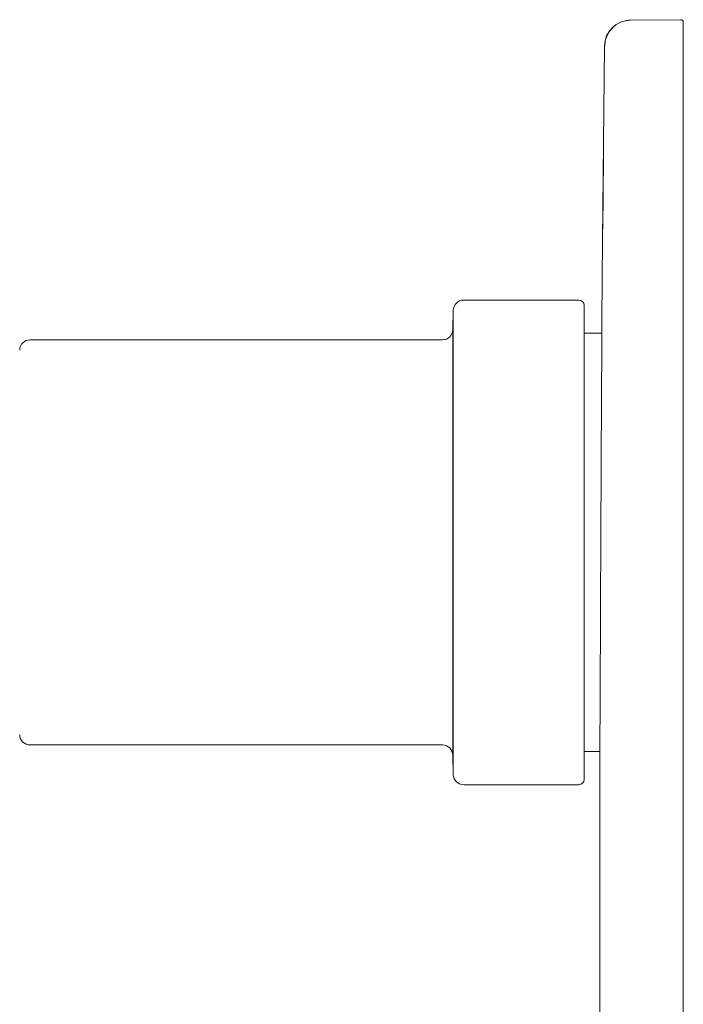
# Model space of a CAD drawing. Units: inches. Extents: x 1.2 to 15.8, y -15.6 to -1.2.
# Drawn here: x 13.2 to 15.8, y -11.1 to -7.4 of the extents above; entities that cross this region are included whole.
import ezdxf

# ---------------------------------------------------------------- set-up
doc = ezdxf.new("R2010")
doc.units = ezdxf.units.IN
doc.header["$MEASUREMENT"] = 0
doc.layers.add('Layer 1', color=7, linetype='Continuous', lineweight=0)

msp = doc.modelspace()

# ---------------------------------------------------------------- linework, layer by layer
at = {"layer": 'Layer 1', "color": 18, "lineweight": 5, "true_color": 0x000000}
for p, q in [((15.7418, -7.3598), (15.5509, -7.3615)), ((15.7518, -7.3698), (15.7518, -14.3385)), ((15.4512, -7.4602), (15.452, -7.461)), ((15.4444, -8.1585), (15.4469, -7.8889)), ((15.4469, -7.8889), (15.4468, -7.8889)), ((15.4443, -8.1585), (15.4444, -8.1585)), ((15.3535, -8.431), (14.9134, -8.431)), ((15.3735, -8.451), (15.3735, -10.2621)), ((14.872, -8.5436), (14.8735, -8.4701)), ((14.8735, -8.4701), (14.8735, -10.243)), ((15.4414, -8.5078), (15.4406, -8.6377)), ((14.872, -8.5436), (14.872, -10.1695)), ((15.3735, -8.5578), (15.4411, -8.5578)), ((15.4411, -8.5578), (15.441, -8.5659)), ((14.8321, -8.5828), (13.2584, -8.5828)), ((15.4337, -10.0754), (15.433, -10.2051)), ((14.8321, -10.1303), (13.2584, -10.1303)), ((14.872, -10.1695), (14.8735, -10.243)), ((15.3735, -10.1553), (15.4333, -10.1553)), ((15.3535, -10.2821), (14.9134, -10.2821))]:
    msp.add_line(p, q, dxfattribs=at)
for points in [[(15.5503, -7.3615), (15.5471, -7.3616), (15.5424, -7.3619), (15.5362, -7.3626)], [(15.4512, -7.4602), (15.4439, -8.2021), (15.4414, -8.5078)], [(15.433, -10.2051), (15.4326, -10.4759), (15.4326, -11.2338), (15.4328, -11.3833)]]:
    msp.add_lwpolyline(points, dxfattribs=at)
for points in [[(15.5502, -7.3615), (15.4958, -7.362), (15.4518, -7.4059), (15.4512, -7.4602)], [(15.5509, -7.3615), (15.4963, -7.362), (15.4522, -7.4063), (15.452, -7.461)], [(14.9134, -8.431), (14.8916, -8.431), (14.8739, -8.4484), (14.8735, -8.4701)], [(15.3735, -8.451), (15.3735, -8.44), (15.3645, -8.431), (15.3535, -8.431)], [(14.8321, -8.5828), (14.8538, -8.5828), (14.8716, -8.5654), (14.872, -8.5436)], [(13.2584, -8.5828), (13.2368, -8.5828), (13.219, -8.6001), (13.2185, -8.6217)], [(13.2185, -10.0914), (13.219, -10.113), (13.2368, -10.1303), (13.2584, -10.1303)], [(14.872, -10.1695), (14.8716, -10.1477), (14.8538, -10.1303), (14.8321, -10.1303)], [(14.8735, -10.243), (14.8739, -10.2647), (14.8916, -10.2821), (14.9134, -10.2821)], [(15.3535, -10.2821), (15.3645, -10.2821), (15.3735, -10.2731), (15.3735, -10.2621)]]:
    msp.add_open_spline(points, degree=3, dxfattribs=at)
for points in [[(15.7518, -7.3698), (15.7518, -7.3643), (15.7474, -7.3598), (15.7419, -7.3598), (15.7418, -7.3598), (15.7418, -7.3598), (15.7418, -7.3598)], [(15.4406, -8.6376), (15.4392, -8.8773), (15.4381, -9.117), (15.437, -9.3567), (15.4359, -9.5963), (15.4348, -9.8359), (15.4337, -10.0755)]]:
    msp.add_open_spline(points, degree=3, knots=[0, 0, 0, 0, 1, 1, 1, 2, 2, 2, 2], dxfattribs=at)

doc.saveas('drawing.dxf')
